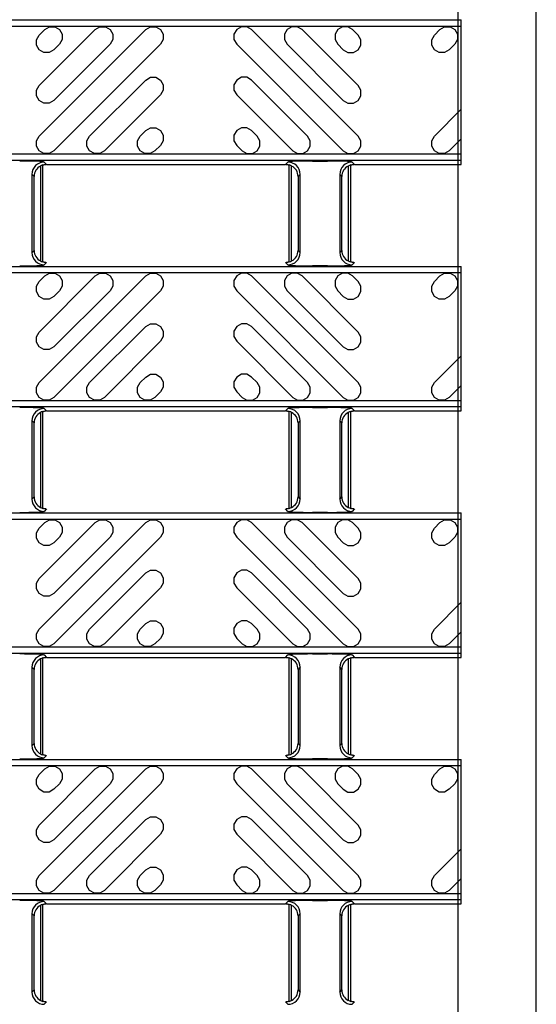
# Model space of a CAD drawing. Units: inches. Extents: x 0 to 50, y -5 to 32.5.
# Drawn here: x 22.8 to 24.5, y 22.1 to 25.2 of the extents above; entities that cross this region are included whole.
import ezdxf

# ---------------------------------------------------------------- set-up
doc = ezdxf.new("R2010")
doc.units = ezdxf.units.IN
doc.header["$MEASUREMENT"] = 0
doc.linetypes.add('ACAD_ISO03W100', pattern=[30, 12, -18])
doc.layers.add('Detail', color=7, linetype='Continuous')

msp = doc.modelspace()

# ---------------------------------------------------------------- linework, layer by layer
at = {"layer": 'Detail', "color": 18, "linetype": 'ACAD_ISO03W100', "true_color": 0x000000}
for p, q in [((24.4715, 15.8025), (24.4715, 27.9024)), ((24.2215, 15.9524), (24.2215, 27.7524)), ((24.2314, 24.7651), (24.2314, 25.2264)), ((24.2314, 23.9777), (24.2314, 24.439)), ((24.2314, 23.1903), (24.2314, 23.6516)), ((24.2314, 22.4029), (24.2314, 22.8642))]:
    msp.add_line(p, q, dxfattribs=at)
at = {"layer": 'Detail', "color": 18, "true_color": 0x000000}
for points in [[(24.2314, 24.7777), (20.2314, 24.7777), (20.2314, 25.2264), (24.2314, 25.2264)], [(24.2314, 24.7974), (20.251, 24.7974), (20.251, 25.2067), (24.2314, 25.2067)], [(22.8996, 25.1961), (22.9146, 25.2048), (22.9319, 25.2048), (22.9469, 25.1961), (22.9556, 25.1811), (22.9556, 25.1638), (22.9469, 25.1488), (22.9291, 25.1309), (22.9141, 25.1223), (22.8968, 25.1223), (22.8818, 25.1309), (22.8731, 25.1459), (22.8731, 25.1633), (22.8818, 25.1783), (22.8996, 25.1961)], [(23.2225, 25.1961), (23.2375, 25.2048), (23.2549, 25.2048), (23.2699, 25.1961), (23.2785, 25.1811), (23.2785, 25.1638), (23.2699, 25.1488), (22.9291, 24.808), (22.9141, 24.7994), (22.8968, 24.7994), (22.8818, 24.808), (22.8731, 24.823), (22.8731, 24.8403), (22.8818, 24.8553), (23.2225, 25.1961)], [(23.0611, 25.1961), (23.0761, 25.2048), (23.0934, 25.2048), (23.1084, 25.1961), (23.1171, 25.1811), (23.1171, 25.1638), (23.1084, 25.1488), (22.9291, 24.9695), (22.9141, 24.9608), (22.8968, 24.9608), (22.8818, 24.9695), (22.8731, 24.9845), (22.8731, 25.0018), (22.8818, 25.0168), (23.0611, 25.1961)], [(23.5608, 25.1961), (23.5458, 25.2048), (23.5285, 25.2048), (23.5135, 25.1961), (23.5048, 25.1811), (23.5048, 25.1638), (23.5135, 25.1488), (23.8542, 24.808), (23.8692, 24.7994), (23.8866, 24.7994), (23.9016, 24.808), (23.9102, 24.823), (23.9102, 24.8403), (23.9016, 24.8553), (23.5608, 25.1961)], [(23.7223, 25.1961), (23.7073, 25.2048), (23.69, 25.2048), (23.675, 25.1961), (23.6663, 25.1811), (23.6663, 25.1638), (23.675, 25.1488), (23.8542, 24.9695), (23.8692, 24.9608), (23.8866, 24.9608), (23.9016, 24.9695), (23.9102, 24.9845), (23.9102, 25.0018), (23.9016, 25.0168), (23.7223, 25.1961)], [(23.8837, 25.1961), (23.8687, 25.2048), (23.8514, 25.2048), (23.8364, 25.1961), (23.8278, 25.1811), (23.8278, 25.1638), (23.8364, 25.1488), (23.8542, 25.1309), (23.8692, 25.1223), (23.8866, 25.1223), (23.9016, 25.1309), (23.9102, 25.1459), (23.9102, 25.1633), (23.9016, 25.1783), (23.8837, 25.1961)], [(24.1634, 25.1961), (24.1784, 25.2048), (24.1957, 25.2048), (24.2107, 25.1961), (24.2194, 25.1811), (24.2194, 25.1638), (24.2107, 25.1488), (24.1929, 25.1309), (24.1779, 25.1223), (24.1606, 25.1223), (24.1456, 25.1309), (24.1369, 25.1459), (24.1369, 25.1633), (24.1456, 25.1783), (24.1634, 25.1961)], [(23.2225, 25.0346), (23.2375, 25.0433), (23.2549, 25.0433), (23.2699, 25.0346), (23.2785, 25.0196), (23.2785, 25.0023), (23.2699, 24.9873), (23.0906, 24.808), (23.0756, 24.7994), (23.0583, 24.7994), (23.0433, 24.808), (23.0346, 24.823), (23.0346, 24.8403), (23.0433, 24.8553), (23.2225, 25.0346)], [(23.5608, 25.0346), (23.5458, 25.0433), (23.5285, 25.0433), (23.5135, 25.0346), (23.5048, 25.0196), (23.5048, 25.0023), (23.5135, 24.9873), (23.6928, 24.808), (23.7078, 24.7994), (23.7251, 24.7994), (23.7401, 24.808), (23.7488, 24.823), (23.7488, 24.8403), (23.7401, 24.8553), (23.5608, 25.0346)], [(24.2314, 24.8465), (24.1929, 24.808), (24.1779, 24.7994), (24.1606, 24.7994), (24.1456, 24.808), (24.1369, 24.823), (24.1369, 24.8403), (24.1456, 24.8553), (24.2314, 24.9411)], [(23.2225, 24.8732), (23.2375, 24.8818), (23.2549, 24.8818), (23.2699, 24.8732), (23.2785, 24.8582), (23.2785, 24.8408), (23.2699, 24.8258), (23.2521, 24.808), (23.2371, 24.7994), (23.2197, 24.7994), (23.2047, 24.808), (23.1961, 24.823), (23.1961, 24.8403), (23.2047, 24.8553), (23.2225, 24.8732)], [(23.5608, 24.8732), (23.5458, 24.8818), (23.5285, 24.8818), (23.5135, 24.8732), (23.5048, 24.8582), (23.5048, 24.8408), (23.5135, 24.8258), (23.5313, 24.808), (23.5463, 24.7994), (23.5636, 24.7994), (23.5786, 24.808), (23.5873, 24.823), (23.5873, 24.8403), (23.5786, 24.8553), (23.5608, 24.8732)], [(22.886, 24.7599), (22.886, 24.4568)], [(22.8937, 24.7627), (22.8938, 24.7628), (22.8941, 24.763), (22.8946, 24.7632), (22.8953, 24.7635), (22.8961, 24.7638), (22.8971, 24.7641), (22.8982, 24.7643), (22.8994, 24.7646), (22.9007, 24.7648), (22.9021, 24.765), (22.9035, 24.7651)], [(22.8938, 24.4534), (22.8938, 24.7633)], [(22.8982, 24.7726), (22.9056, 24.7651)], [(22.9056, 24.7651), (23.6695, 24.7651)], [(23.6695, 24.7651), (23.6769, 24.7726)], [(23.6716, 24.7651), (23.673, 24.765), (23.6743, 24.7648), (23.6756, 24.7646), (23.6769, 24.7643), (23.678, 24.7641), (23.679, 24.7638), (23.6798, 24.7635), (23.6805, 24.7632), (23.681, 24.763), (23.6813, 24.7628), (23.6814, 24.7627)], [(23.6813, 24.4534), (23.6813, 24.7633)], [(23.6891, 24.4568), (23.6891, 24.7599)], [(23.7556, 24.7759), (23.8037, 24.7759)], [(23.8702, 24.7599), (23.8702, 24.4568)], [(23.8779, 24.7627), (23.8781, 24.7628), (23.8784, 24.763), (23.8789, 24.7632), (23.8796, 24.7635), (23.8804, 24.7638), (23.8814, 24.7641), (23.8825, 24.7643), (23.8837, 24.7646), (23.885, 24.7648), (23.8864, 24.765), (23.8878, 24.7651)], [(23.8781, 24.4534), (23.8781, 24.7633)], [(23.8824, 24.7726), (23.8899, 24.7651)], [(23.8899, 24.7651), (24.2314, 24.7651)], [(22.8588, 24.7333), (22.8588, 24.4835)], [(22.8654, 24.7267), (22.8588, 24.7333)], [(22.8654, 24.49), (22.8654, 24.7267)], [(23.7163, 24.7333), (23.7097, 24.7267)], [(23.7097, 24.7267), (23.7097, 24.49)], [(23.7163, 24.4835), (23.7163, 24.7333)], [(23.8431, 24.7333), (23.8431, 24.4835)], [(23.8496, 24.7267), (23.8431, 24.7333)], [(23.8496, 24.49), (23.8496, 24.7267)], [(22.8588, 24.4835), (22.8654, 24.49)], [(23.7097, 24.49), (23.7163, 24.4835)], [(23.8431, 24.4835), (23.8496, 24.49)], [(22.9035, 24.4516), (22.9021, 24.4517), (22.9008, 24.4519), (22.8994, 24.4521), (22.8982, 24.4524), (22.8971, 24.4526), (22.8961, 24.4529), (22.8953, 24.4532), (22.8946, 24.4535), (22.8941, 24.4537), (22.8938, 24.4539), (22.8937, 24.454)], [(22.9056, 24.4516), (22.8982, 24.4441)], [(23.6769, 24.4441), (23.6695, 24.4516)], [(23.6814, 24.454), (23.6813, 24.4539), (23.681, 24.4537), (23.6805, 24.4535), (23.6798, 24.4532), (23.679, 24.4529), (23.678, 24.4526), (23.6769, 24.4524), (23.6757, 24.4521), (23.6743, 24.4519), (23.673, 24.4517), (23.6716, 24.4516)], [(23.8037, 24.4408), (23.7556, 24.4408)], [(23.8878, 24.4516), (23.8864, 24.4517), (23.885, 24.4519), (23.8837, 24.4521), (23.8825, 24.4524), (23.8814, 24.4526), (23.8804, 24.4529), (23.8796, 24.4532), (23.8789, 24.4535), (23.8784, 24.4537), (23.8781, 24.4539), (23.8779, 24.454)], [(23.8899, 24.4516), (23.8824, 24.4441)], [(24.2314, 23.9903), (20.2314, 23.9903), (20.2314, 24.439), (24.2314, 24.439)], [(24.2314, 24.01), (20.251, 24.01), (20.251, 24.4193), (24.2314, 24.4193)], [(22.8996, 24.4087), (22.9146, 24.4174), (22.9319, 24.4174), (22.9469, 24.4087), (22.9556, 24.3937), (22.9556, 24.3764), (22.9469, 24.3614), (22.9291, 24.3435), (22.9141, 24.3349), (22.8968, 24.3349), (22.8818, 24.3435), (22.8731, 24.3585), (22.8731, 24.3759), (22.8818, 24.3909), (22.8996, 24.4087)], [(23.2225, 24.4087), (23.2375, 24.4174), (23.2549, 24.4174), (23.2699, 24.4087), (23.2785, 24.3937), (23.2785, 24.3764), (23.2699, 24.3614), (22.9291, 24.0206), (22.9141, 24.012), (22.8968, 24.012), (22.8818, 24.0206), (22.8731, 24.0356), (22.8731, 24.0529), (22.8818, 24.0679), (23.2225, 24.4087)], [(23.0611, 24.4087), (23.0761, 24.4174), (23.0934, 24.4174), (23.1084, 24.4087), (23.1171, 24.3937), (23.1171, 24.3764), (23.1084, 24.3614), (22.9291, 24.1821), (22.9141, 24.1734), (22.8968, 24.1734), (22.8818, 24.1821), (22.8731, 24.1971), (22.8731, 24.2144), (22.8818, 24.2294), (23.0611, 24.4087)], [(23.5608, 24.4087), (23.5458, 24.4174), (23.5285, 24.4174), (23.5135, 24.4087), (23.5048, 24.3937), (23.5048, 24.3764), (23.5135, 24.3614), (23.8542, 24.0206), (23.8692, 24.012), (23.8866, 24.012), (23.9016, 24.0206), (23.9102, 24.0356), (23.9102, 24.0529), (23.9016, 24.0679), (23.5608, 24.4087)], [(23.7223, 24.4087), (23.7073, 24.4174), (23.69, 24.4174), (23.675, 24.4087), (23.6663, 24.3937), (23.6663, 24.3764), (23.675, 24.3614), (23.8542, 24.1821), (23.8692, 24.1734), (23.8866, 24.1734), (23.9016, 24.1821), (23.9102, 24.1971), (23.9102, 24.2144), (23.9016, 24.2294), (23.7223, 24.4087)], [(23.8837, 24.4087), (23.8687, 24.4174), (23.8514, 24.4174), (23.8364, 24.4087), (23.8278, 24.3937), (23.8278, 24.3764), (23.8364, 24.3614), (23.8542, 24.3435), (23.8692, 24.3349), (23.8866, 24.3349), (23.9016, 24.3435), (23.9102, 24.3585), (23.9102, 24.3759), (23.9016, 24.3909), (23.8837, 24.4087)], [(24.1634, 24.4087), (24.1784, 24.4174), (24.1957, 24.4174), (24.2107, 24.4087), (24.2194, 24.3937), (24.2194, 24.3764), (24.2107, 24.3614), (24.1929, 24.3435), (24.1779, 24.3349), (24.1606, 24.3349), (24.1456, 24.3435), (24.1369, 24.3585), (24.1369, 24.3759), (24.1456, 24.3909), (24.1634, 24.4087)], [(23.2225, 24.2472), (23.2375, 24.2559), (23.2549, 24.2559), (23.2699, 24.2472), (23.2785, 24.2322), (23.2785, 24.2149), (23.2699, 24.1999), (23.0906, 24.0206), (23.0756, 24.012), (23.0583, 24.012), (23.0433, 24.0206), (23.0346, 24.0356), (23.0346, 24.0529), (23.0433, 24.0679), (23.2225, 24.2472)], [(23.5608, 24.2472), (23.5458, 24.2559), (23.5285, 24.2559), (23.5135, 24.2472), (23.5048, 24.2322), (23.5048, 24.2149), (23.5135, 24.1999), (23.6928, 24.0206), (23.7078, 24.012), (23.7251, 24.012), (23.7401, 24.0206), (23.7488, 24.0356), (23.7488, 24.0529), (23.7401, 24.0679), (23.5608, 24.2472)], [(24.2314, 24.0591), (24.1929, 24.0206), (24.1779, 24.012), (24.1606, 24.012), (24.1456, 24.0206), (24.1369, 24.0356), (24.1369, 24.0529), (24.1456, 24.0679), (24.2314, 24.1537)], [(23.2225, 24.0858), (23.2375, 24.0944), (23.2549, 24.0944), (23.2699, 24.0858), (23.2785, 24.0708), (23.2785, 24.0534), (23.2699, 24.0384), (23.2521, 24.0206), (23.2371, 24.012), (23.2197, 24.012), (23.2047, 24.0206), (23.1961, 24.0356), (23.1961, 24.0529), (23.2047, 24.0679), (23.2225, 24.0858)], [(23.5608, 24.0858), (23.5458, 24.0944), (23.5285, 24.0944), (23.5135, 24.0858), (23.5048, 24.0708), (23.5048, 24.0534), (23.5135, 24.0384), (23.5313, 24.0206), (23.5463, 24.012), (23.5636, 24.012), (23.5786, 24.0206), (23.5873, 24.0356), (23.5873, 24.0529), (23.5786, 24.0679), (23.5608, 24.0858)], [(22.886, 23.9725), (22.886, 23.6694)], [(22.8937, 23.9753), (22.8938, 23.9754), (22.8941, 23.9756), (22.8946, 23.9758), (22.8953, 23.9761), (22.8961, 23.9764), (22.8971, 23.9767), (22.8982, 23.9769), (22.8994, 23.9772), (22.9007, 23.9774), (22.9021, 23.9776), (22.9035, 23.9777)], [(22.8938, 23.666), (22.8938, 23.9759)], [(22.8982, 23.9852), (22.9056, 23.9777)], [(22.9056, 23.9777), (23.6695, 23.9777)], [(23.6695, 23.9777), (23.6769, 23.9852)], [(23.6716, 23.9777), (23.673, 23.9776), (23.6743, 23.9774), (23.6756, 23.9772), (23.6769, 23.9769), (23.678, 23.9767), (23.679, 23.9764), (23.6798, 23.9761), (23.6805, 23.9758), (23.681, 23.9756), (23.6813, 23.9754), (23.6814, 23.9753)], [(23.6813, 23.666), (23.6813, 23.9759)], [(23.6891, 23.6694), (23.6891, 23.9725)], [(23.7556, 23.9885), (23.8037, 23.9885)], [(23.8702, 23.9725), (23.8702, 23.6694)], [(23.8779, 23.9753), (23.8781, 23.9754), (23.8784, 23.9756), (23.8789, 23.9758), (23.8796, 23.9761), (23.8804, 23.9764), (23.8814, 23.9767), (23.8825, 23.9769), (23.8837, 23.9772), (23.885, 23.9774), (23.8864, 23.9776), (23.8878, 23.9777)], [(23.8781, 23.666), (23.8781, 23.9759)], [(23.8824, 23.9852), (23.8899, 23.9777)], [(23.8899, 23.9777), (24.2314, 23.9777)], [(22.8588, 23.9459), (22.8588, 23.696)], [(22.8654, 23.9393), (22.8588, 23.9459)], [(22.8654, 23.7026), (22.8654, 23.9393)], [(23.7163, 23.9459), (23.7097, 23.9393)], [(23.7097, 23.9393), (23.7097, 23.7026)], [(23.7163, 23.696), (23.7163, 23.9459)], [(23.8431, 23.9459), (23.8431, 23.696)], [(23.8496, 23.9393), (23.8431, 23.9459)], [(23.8496, 23.7026), (23.8496, 23.9393)], [(22.8588, 23.696), (22.8654, 23.7026)], [(23.7097, 23.7026), (23.7163, 23.696)], [(23.8431, 23.696), (23.8496, 23.7026)], [(22.9035, 23.6642), (22.9021, 23.6643), (22.9008, 23.6645), (22.8994, 23.6647), (22.8982, 23.665), (22.8971, 23.6652), (22.8961, 23.6655), (22.8953, 23.6658), (22.8946, 23.6661), (22.8941, 23.6663), (22.8938, 23.6665), (22.8937, 23.6666)], [(22.9056, 23.6642), (22.8982, 23.6567)], [(23.6769, 23.6567), (23.6695, 23.6642)], [(23.6814, 23.6666), (23.6813, 23.6665), (23.681, 23.6663), (23.6805, 23.6661), (23.6798, 23.6658), (23.679, 23.6655), (23.678, 23.6652), (23.6769, 23.665), (23.6757, 23.6647), (23.6743, 23.6645), (23.673, 23.6643), (23.6716, 23.6642)], [(23.8037, 23.6534), (23.7556, 23.6534)], [(23.8878, 23.6642), (23.8864, 23.6643), (23.885, 23.6645), (23.8837, 23.6647), (23.8825, 23.665), (23.8814, 23.6652), (23.8804, 23.6655), (23.8796, 23.6658), (23.8789, 23.6661), (23.8784, 23.6663), (23.8781, 23.6665), (23.8779, 23.6666)], [(23.8899, 23.6642), (23.8824, 23.6567)], [(24.2314, 23.2029), (20.2314, 23.2029), (20.2314, 23.6516), (24.2314, 23.6516)], [(24.2314, 23.2226), (20.251, 23.2226), (20.251, 23.6319), (24.2314, 23.6319)], [(22.8996, 23.6213), (22.9146, 23.63), (22.9319, 23.63), (22.9469, 23.6213), (22.9556, 23.6063), (22.9556, 23.589), (22.9469, 23.574), (22.9291, 23.5561), (22.9141, 23.5475), (22.8968, 23.5475), (22.8818, 23.5561), (22.8731, 23.5711), (22.8731, 23.5885), (22.8818, 23.6035), (22.8996, 23.6213)], [(23.2225, 23.6213), (23.2375, 23.63), (23.2549, 23.63), (23.2699, 23.6213), (23.2785, 23.6063), (23.2785, 23.589), (23.2699, 23.574), (22.9291, 23.2332), (22.9141, 23.2246), (22.8968, 23.2246), (22.8818, 23.2332), (22.8731, 23.2482), (22.8731, 23.2655), (22.8818, 23.2805), (23.2225, 23.6213)], [(23.0611, 23.6213), (23.0761, 23.63), (23.0934, 23.63), (23.1084, 23.6213), (23.1171, 23.6063), (23.1171, 23.589), (23.1084, 23.574), (22.9291, 23.3947), (22.9141, 23.386), (22.8968, 23.386), (22.8818, 23.3947), (22.8731, 23.4097), (22.8731, 23.427), (22.8818, 23.442), (23.0611, 23.6213)], [(23.5608, 23.6213), (23.5458, 23.63), (23.5285, 23.63), (23.5135, 23.6213), (23.5048, 23.6063), (23.5048, 23.589), (23.5135, 23.574), (23.8542, 23.2332), (23.8692, 23.2246), (23.8866, 23.2246), (23.9016, 23.2332), (23.9102, 23.2482), (23.9102, 23.2655), (23.9016, 23.2805), (23.5608, 23.6213)], [(23.7223, 23.6213), (23.7073, 23.63), (23.69, 23.63), (23.675, 23.6213), (23.6663, 23.6063), (23.6663, 23.589), (23.675, 23.574), (23.8542, 23.3947), (23.8692, 23.386), (23.8866, 23.386), (23.9016, 23.3947), (23.9102, 23.4097), (23.9102, 23.427), (23.9016, 23.442), (23.7223, 23.6213)], [(23.8837, 23.6213), (23.8687, 23.63), (23.8514, 23.63), (23.8364, 23.6213), (23.8278, 23.6063), (23.8278, 23.589), (23.8364, 23.574), (23.8542, 23.5561), (23.8692, 23.5475), (23.8866, 23.5475), (23.9016, 23.5561), (23.9102, 23.5711), (23.9102, 23.5885), (23.9016, 23.6035), (23.8837, 23.6213)], [(24.1634, 23.6213), (24.1784, 23.63), (24.1957, 23.63), (24.2107, 23.6213), (24.2194, 23.6063), (24.2194, 23.589), (24.2107, 23.574), (24.1929, 23.5561), (24.1779, 23.5475), (24.1606, 23.5475), (24.1456, 23.5561), (24.1369, 23.5711), (24.1369, 23.5885), (24.1456, 23.6035), (24.1634, 23.6213)], [(23.2225, 23.4598), (23.2375, 23.4685), (23.2549, 23.4685), (23.2699, 23.4598), (23.2785, 23.4448), (23.2785, 23.4275), (23.2699, 23.4125), (23.0906, 23.2332), (23.0756, 23.2246), (23.0583, 23.2246), (23.0433, 23.2332), (23.0346, 23.2482), (23.0346, 23.2655), (23.0433, 23.2805), (23.2225, 23.4598)], [(23.5608, 23.4598), (23.5458, 23.4685), (23.5285, 23.4685), (23.5135, 23.4598), (23.5048, 23.4448), (23.5048, 23.4275), (23.5135, 23.4125), (23.6928, 23.2332), (23.7078, 23.2246), (23.7251, 23.2246), (23.7401, 23.2332), (23.7488, 23.2482), (23.7488, 23.2655), (23.7401, 23.2805), (23.5608, 23.4598)], [(24.2314, 23.2717), (24.1929, 23.2332), (24.1779, 23.2246), (24.1606, 23.2246), (24.1456, 23.2332), (24.1369, 23.2482), (24.1369, 23.2655), (24.1456, 23.2805), (24.2314, 23.3663)], [(23.2225, 23.2984), (23.2375, 23.307), (23.2549, 23.307), (23.2699, 23.2984), (23.2785, 23.2834), (23.2785, 23.266), (23.2699, 23.251), (23.2521, 23.2332), (23.2371, 23.2246), (23.2197, 23.2246), (23.2047, 23.2332), (23.1961, 23.2482), (23.1961, 23.2655), (23.2047, 23.2805), (23.2225, 23.2984)], [(23.5608, 23.2984), (23.5458, 23.307), (23.5285, 23.307), (23.5135, 23.2984), (23.5048, 23.2834), (23.5048, 23.266), (23.5135, 23.251), (23.5313, 23.2332), (23.5463, 23.2246), (23.5636, 23.2246), (23.5786, 23.2332), (23.5873, 23.2482), (23.5873, 23.2655), (23.5786, 23.2805), (23.5608, 23.2984)], [(22.886, 23.1851), (22.886, 22.882)], [(22.8937, 23.1879), (22.8938, 23.188), (22.8941, 23.1882), (22.8946, 23.1884), (22.8953, 23.1887), (22.8961, 23.189), (22.8971, 23.1893), (22.8982, 23.1895), (22.8994, 23.1898), (22.9007, 23.19), (22.9021, 23.1902), (22.9035, 23.1903)], [(22.8938, 22.8786), (22.8938, 23.1885)], [(22.8982, 23.1978), (22.9056, 23.1903)], [(22.9056, 23.1903), (23.6695, 23.1903)], [(23.6695, 23.1903), (23.6769, 23.1978)], [(23.6716, 23.1903), (23.673, 23.1902), (23.6743, 23.19), (23.6756, 23.1898), (23.6769, 23.1895), (23.678, 23.1893), (23.679, 23.189), (23.6798, 23.1887), (23.6805, 23.1884), (23.681, 23.1882), (23.6813, 23.188), (23.6814, 23.1879)], [(23.6813, 22.8786), (23.6813, 23.1885)], [(23.6891, 22.882), (23.6891, 23.1851)], [(23.7556, 23.2011), (23.8037, 23.2011)], [(23.8702, 23.1851), (23.8702, 22.882)], [(23.8779, 23.1879), (23.8781, 23.188), (23.8784, 23.1882), (23.8789, 23.1884), (23.8796, 23.1887), (23.8804, 23.189), (23.8814, 23.1893), (23.8825, 23.1895), (23.8837, 23.1898), (23.885, 23.19), (23.8864, 23.1902), (23.8878, 23.1903)], [(23.8781, 22.8786), (23.8781, 23.1885)], [(23.8824, 23.1978), (23.8899, 23.1903)], [(23.8899, 23.1903), (24.2314, 23.1903)], [(22.8588, 23.1585), (22.8588, 22.9086)], [(22.8654, 23.1519), (22.8588, 23.1585)], [(22.8654, 22.9152), (22.8654, 23.1519)], [(23.7163, 23.1585), (23.7097, 23.1519)], [(23.7097, 23.1519), (23.7097, 22.9152)], [(23.7163, 22.9086), (23.7163, 23.1585)], [(23.8431, 23.1585), (23.8431, 22.9086)], [(23.8496, 23.1519), (23.8431, 23.1585)], [(23.8496, 22.9152), (23.8496, 23.1519)], [(22.8588, 22.9086), (22.8654, 22.9152)], [(23.7097, 22.9152), (23.7163, 22.9086)], [(23.8431, 22.9086), (23.8496, 22.9152)], [(22.9035, 22.8768), (22.9021, 22.8769), (22.9008, 22.8771), (22.8994, 22.8773), (22.8982, 22.8776), (22.8971, 22.8778), (22.8961, 22.8781), (22.8953, 22.8784), (22.8946, 22.8787), (22.8941, 22.8789), (22.8938, 22.8791), (22.8937, 22.8792)], [(22.9056, 22.8768), (22.8982, 22.8693)], [(23.6769, 22.8693), (23.6695, 22.8768)], [(23.6814, 22.8792), (23.6813, 22.8791), (23.681, 22.8789), (23.6805, 22.8787), (23.6798, 22.8784), (23.679, 22.8781), (23.678, 22.8778), (23.6769, 22.8776), (23.6757, 22.8773), (23.6743, 22.8771), (23.673, 22.8769), (23.6716, 22.8768)], [(23.8878, 22.8768), (23.8864, 22.8769), (23.885, 22.8771), (23.8837, 22.8773), (23.8825, 22.8776), (23.8814, 22.8778), (23.8804, 22.8781), (23.8796, 22.8784), (23.8789, 22.8787), (23.8784, 22.8789), (23.8781, 22.8791), (23.8779, 22.8792)], [(23.8899, 22.8768), (23.8824, 22.8693)], [(24.2314, 22.4155), (20.2314, 22.4155), (20.2314, 22.8642), (24.2314, 22.8642)], [(24.2314, 22.4352), (20.251, 22.4352), (20.251, 22.8445), (24.2314, 22.8445)], [(22.8996, 22.8339), (22.9146, 22.8425), (22.9319, 22.8425), (22.9469, 22.8339), (22.9556, 22.8189), (22.9556, 22.8016), (22.9469, 22.7866), (22.9291, 22.7687), (22.9141, 22.7601), (22.8968, 22.7601), (22.8818, 22.7687), (22.8731, 22.7837), (22.8731, 22.8011), (22.8818, 22.8161), (22.8996, 22.8339)], [(23.2225, 22.8339), (23.2375, 22.8425), (23.2549, 22.8425), (23.2699, 22.8339), (23.2785, 22.8189), (23.2785, 22.8016), (23.2699, 22.7866), (22.9291, 22.4458), (22.9141, 22.4372), (22.8968, 22.4372), (22.8818, 22.4458), (22.8731, 22.4608), (22.8731, 22.4781), (22.8818, 22.4931), (23.2225, 22.8339)], [(23.0611, 22.8339), (23.0761, 22.8425), (23.0934, 22.8425), (23.1084, 22.8339), (23.1171, 22.8189), (23.1171, 22.8016), (23.1084, 22.7866), (22.9291, 22.6073), (22.9141, 22.5986), (22.8968, 22.5986), (22.8818, 22.6073), (22.8731, 22.6223), (22.8731, 22.6396), (22.8818, 22.6546), (23.0611, 22.8339)], [(23.5608, 22.8339), (23.5458, 22.8425), (23.5285, 22.8425), (23.5135, 22.8339), (23.5048, 22.8189), (23.5048, 22.8016), (23.5135, 22.7866), (23.8542, 22.4458), (23.8692, 22.4372), (23.8866, 22.4372), (23.9016, 22.4458), (23.9102, 22.4608), (23.9102, 22.4781), (23.9016, 22.4931), (23.5608, 22.8339)], [(23.7223, 22.8339), (23.7073, 22.8425), (23.69, 22.8425), (23.675, 22.8339), (23.6663, 22.8189), (23.6663, 22.8016), (23.675, 22.7866), (23.8542, 22.6073), (23.8692, 22.5986), (23.8866, 22.5986), (23.9016, 22.6073), (23.9102, 22.6223), (23.9102, 22.6396), (23.9016, 22.6546), (23.7223, 22.8339)], [(23.8037, 22.866), (23.7556, 22.866)], [(23.8837, 22.8339), (23.8687, 22.8425), (23.8514, 22.8425), (23.8364, 22.8339), (23.8278, 22.8189), (23.8278, 22.8016), (23.8364, 22.7866), (23.8542, 22.7687), (23.8692, 22.7601), (23.8866, 22.7601), (23.9016, 22.7687), (23.9102, 22.7837), (23.9102, 22.8011), (23.9016, 22.8161), (23.8837, 22.8339)], [(24.1634, 22.8339), (24.1784, 22.8425), (24.1957, 22.8425), (24.2107, 22.8339), (24.2194, 22.8189), (24.2194, 22.8016), (24.2107, 22.7866), (24.1929, 22.7687), (24.1779, 22.7601), (24.1606, 22.7601), (24.1456, 22.7687), (24.1369, 22.7837), (24.1369, 22.8011), (24.1456, 22.8161), (24.1634, 22.8339)], [(23.2225, 22.6724), (23.2375, 22.6811), (23.2549, 22.6811), (23.2699, 22.6724), (23.2785, 22.6574), (23.2785, 22.6401), (23.2699, 22.6251), (23.0906, 22.4458), (23.0756, 22.4372), (23.0583, 22.4372), (23.0433, 22.4458), (23.0346, 22.4608), (23.0346, 22.4781), (23.0433, 22.4931), (23.2225, 22.6724)], [(23.5608, 22.6724), (23.5458, 22.6811), (23.5285, 22.6811), (23.5135, 22.6724), (23.5048, 22.6574), (23.5048, 22.6401), (23.5135, 22.6251), (23.6928, 22.4458), (23.7078, 22.4372), (23.7251, 22.4372), (23.7401, 22.4458), (23.7488, 22.4608), (23.7488, 22.4781), (23.7401, 22.4931), (23.5608, 22.6724)], [(24.2314, 22.4843), (24.1929, 22.4458), (24.1779, 22.4372), (24.1606, 22.4372), (24.1456, 22.4458), (24.1369, 22.4608), (24.1369, 22.4781), (24.1456, 22.4931), (24.2314, 22.5789)], [(23.2225, 22.511), (23.2375, 22.5196), (23.2549, 22.5196), (23.2699, 22.511), (23.2785, 22.496), (23.2785, 22.4786), (23.2699, 22.4636), (23.2521, 22.4458), (23.2371, 22.4372), (23.2197, 22.4372), (23.2047, 22.4458), (23.1961, 22.4608), (23.1961, 22.4781), (23.2047, 22.4931), (23.2225, 22.511)], [(23.5608, 22.511), (23.5458, 22.5196), (23.5285, 22.5196), (23.5135, 22.511), (23.5048, 22.496), (23.5048, 22.4786), (23.5135, 22.4636), (23.5313, 22.4458), (23.5463, 22.4372), (23.5636, 22.4372), (23.5786, 22.4458), (23.5873, 22.4608), (23.5873, 22.4781), (23.5786, 22.4931), (23.5608, 22.511)], [(22.886, 22.3977), (22.886, 22.0946)], [(22.8937, 22.4005), (22.8938, 22.4006), (22.8941, 22.4008), (22.8946, 22.401), (22.8953, 22.4013), (22.8961, 22.4016), (22.8971, 22.4019), (22.8982, 22.4021), (22.8994, 22.4024), (22.9007, 22.4026), (22.9021, 22.4028), (22.9035, 22.4029)], [(22.8938, 22.0912), (22.8938, 22.4011)], [(22.8982, 22.4104), (22.9056, 22.4029)], [(22.9056, 22.4029), (23.6695, 22.4029)], [(23.6695, 22.4029), (23.6769, 22.4104)], [(23.6716, 22.4029), (23.673, 22.4028), (23.6743, 22.4026), (23.6756, 22.4024), (23.6769, 22.4021), (23.678, 22.4019), (23.679, 22.4016), (23.6798, 22.4013), (23.6805, 22.401), (23.681, 22.4008), (23.6813, 22.4006), (23.6814, 22.4005)], [(23.6813, 22.0912), (23.6813, 22.4011)], [(23.6891, 22.0946), (23.6891, 22.3977)], [(23.7556, 22.4137), (23.8037, 22.4137)], [(23.8702, 22.3977), (23.8702, 22.0946)], [(23.8779, 22.4005), (23.8781, 22.4006), (23.8784, 22.4008), (23.8789, 22.401), (23.8796, 22.4013), (23.8804, 22.4016), (23.8814, 22.4019), (23.8825, 22.4021), (23.8837, 22.4024), (23.885, 22.4026), (23.8864, 22.4028), (23.8878, 22.4029)], [(23.8781, 22.0912), (23.8781, 22.4011)], [(23.8824, 22.4104), (23.8899, 22.4029)], [(23.8899, 22.4029), (24.2314, 22.4029)], [(22.8588, 22.3711), (22.8588, 22.1212)], [(22.8654, 22.3645), (22.8588, 22.3711)], [(22.8654, 22.1278), (22.8654, 22.3645)], [(23.7163, 22.3711), (23.7097, 22.3645)], [(23.7097, 22.3645), (23.7097, 22.1278)], [(23.7163, 22.1212), (23.7163, 22.3711)], [(23.8431, 22.3711), (23.8431, 22.1212)], [(23.8496, 22.3645), (23.8431, 22.3711)], [(23.8496, 22.1278), (23.8496, 22.3645)], [(22.8588, 22.1212), (22.8654, 22.1278)], [(23.7097, 22.1278), (23.7163, 22.1212)], [(23.8431, 22.1212), (23.8496, 22.1278)], [(22.9035, 22.0894), (22.9021, 22.0895), (22.9008, 22.0897), (22.8994, 22.0899), (22.8982, 22.0902), (22.8971, 22.0904), (22.8961, 22.0907), (22.8953, 22.091), (22.8946, 22.0913), (22.8941, 22.0915), (22.8938, 22.0917), (22.8937, 22.0918)], [(22.9056, 22.0894), (22.8982, 22.0819)], [(23.6769, 22.0819), (23.6695, 22.0894)], [(23.6814, 22.0918), (23.6813, 22.0917), (23.681, 22.0915), (23.6805, 22.0913), (23.6798, 22.091), (23.679, 22.0907), (23.678, 22.0904), (23.6769, 22.0902), (23.6757, 22.0899), (23.6743, 22.0897), (23.673, 22.0895), (23.6716, 22.0894)], [(23.8878, 22.0894), (23.8864, 22.0895), (23.885, 22.0897), (23.8837, 22.0899), (23.8825, 22.0902), (23.8814, 22.0904), (23.8804, 22.0907), (23.8796, 22.091), (23.8789, 22.0913), (23.8784, 22.0915), (23.8781, 22.0917), (23.8779, 22.0918)], [(23.8899, 22.0894), (23.8824, 22.0819)]]:
    msp.add_lwpolyline(points, dxfattribs=at)
for points in [[(22.8982, 24.7726, 0.412915), (22.8588, 24.7333)], [(23.7163, 24.7333, 0.412912), (23.6769, 24.7726)], [(23.8824, 24.7726, 0.412915), (23.8431, 24.7333)], [(22.8588, 24.4835, 0.412914), (22.8982, 24.4441)], [(23.6769, 24.4441, 0.41291), (23.7163, 24.4835)], [(23.8431, 24.4835, 0.412914), (23.8824, 24.4441)], [(22.8982, 23.9852, 0.412915), (22.8588, 23.9459)], [(23.7163, 23.9459, 0.412912), (23.6769, 23.9852)], [(23.8824, 23.9852, 0.412915), (23.8431, 23.9459)], [(22.8588, 23.696, 0.412914), (22.8982, 23.6567)], [(23.6769, 23.6567, 0.41291), (23.7163, 23.696)], [(23.8431, 23.696, 0.412914), (23.8824, 23.6567)], [(22.8982, 23.1978, 0.412915), (22.8588, 23.1585)], [(23.7163, 23.1585, 0.412912), (23.6769, 23.1978)], [(23.8824, 23.1978, 0.412915), (23.8431, 23.1585)], [(22.8588, 22.9086, 0.412914), (22.8982, 22.8693)], [(23.6769, 22.8693, 0.41291), (23.7163, 22.9086)], [(23.8431, 22.9086, 0.412914), (23.8824, 22.8693)], [(22.8982, 22.4104, 0.412915), (22.8588, 22.3711)], [(23.7163, 22.3711, 0.412912), (23.6769, 22.4104)], [(23.8824, 22.4104, 0.412915), (23.8431, 22.3711)], [(22.8588, 22.1212, 0.412914), (22.8982, 22.0819)], [(23.6769, 22.0819, 0.41291), (23.7163, 22.1212)], [(23.8431, 22.1212, 0.412914), (23.8824, 22.0819)]]:
    msp.add_lwpolyline(points, format="xyb", dxfattribs=at)
for centre, major_axis, ratio, start_param, end_param in [((22.8195, 24.7724), (0.0787, 0), 0.043661, 0.043633, 1.570796), ((22.9066, 24.7248), (0.0381, -0.0168), 0.937575, 2.486217, 3.532865), ((22.9057, 24.7257), (0.0279, -0.0279), 0.998099, 2.660634, 2.879392), ((22.9057, 24.7257), (0.0279, -0.0279), 0.998099, 2.357146, 2.410497), ((23.6694, 24.7257), (0.0279, 0.0279), 0.998099, 0.731096, 0.784447), ((23.7556, 24.7724), (0.0787, 0), 0.043661, 1.570796, 3.097959), ((23.6694, 24.7257), (0.0279, 0.0279), 0.998099, 0.262201, 0.480958), ((23.6685, 24.7248), (0.0381, 0.0168), 0.937575, 5.891913, 6.938561), ((23.8037, 24.7724), (0.0787, 0), 0.043661, 0.043633, 1.570796), ((23.8908, 24.7248), (0.0381, -0.0168), 0.937575, 2.486217, 3.532865), ((23.8899, 24.7257), (0.0279, -0.0279), 0.998099, 2.660634, 2.879392), ((23.8899, 24.7257), (0.0279, -0.0279), 0.998099, 2.357146, 2.410497), ((22.9066, 24.4919), (0.0381, 0.0168), 0.937575, 2.750321, 3.796969), ((23.6685, 24.4919), (0.0381, -0.0168), 0.937575, 5.627809, 6.674457), ((23.8908, 24.4919), (0.0381, 0.0168), 0.937575, 2.750321, 3.796969), ((22.8195, 24.4443), (0.0787, 0), 0.043661, 4.712389, 6.239552), ((22.9057, 24.491), (-0.0279, -0.0279), 0.998099, 0.262201, 0.480958), ((22.9057, 24.491), (-0.0279, -0.0279), 0.998099, 0.731096, 0.784447), ((23.6694, 24.491), (-0.0279, 0.0279), 0.998099, 2.357146, 2.410497), ((23.7556, 24.4443), (0.0787, 0), 0.043661, 3.185226, 4.712389), ((23.6694, 24.491), (-0.0279, 0.0279), 0.998099, 2.660634, 2.879392), ((23.8037, 24.4443), (0.0787, 0), 0.043661, 4.712389, 6.239552), ((23.8899, 24.491), (-0.0279, -0.0279), 0.998099, 0.262201, 0.480958), ((23.8899, 24.491), (-0.0279, -0.0279), 0.998099, 0.731096, 0.784447), ((22.8195, 23.985), (0.0787, 0), 0.043661, 0.043633, 1.570796), ((22.9066, 23.9374), (0.0381, -0.0168), 0.937575, 2.486217, 3.532865), ((22.9057, 23.9383), (0.0279, -0.0279), 0.998099, 2.660634, 2.879392), ((22.9057, 23.9383), (0.0279, -0.0279), 0.998099, 2.357146, 2.410497), ((23.6694, 23.9383), (0.0279, 0.0279), 0.998099, 0.731096, 0.784447), ((23.7556, 23.985), (0.0787, 0), 0.043661, 1.570796, 3.097959), ((23.6694, 23.9383), (0.0279, 0.0279), 0.998099, 0.262201, 0.480958), ((23.6685, 23.9374), (0.0381, 0.0168), 0.937575, 5.891913, 6.938561), ((23.8037, 23.985), (0.0787, 0), 0.043661, 0.043633, 1.570796), ((23.8908, 23.9374), (0.0381, -0.0168), 0.937575, 2.486217, 3.532865), ((23.8899, 23.9383), (0.0279, -0.0279), 0.998099, 2.660634, 2.879392), ((23.8899, 23.9383), (0.0279, -0.0279), 0.998099, 2.357146, 2.410497), ((22.9066, 23.7045), (0.0381, 0.0168), 0.937575, 2.750321, 3.796969), ((23.6685, 23.7045), (0.0381, -0.0168), 0.937575, 5.627809, 6.674457), ((23.8908, 23.7045), (0.0381, 0.0168), 0.937575, 2.750321, 3.796969), ((22.8195, 23.6569), (0.0787, 0), 0.043661, 4.712389, 6.239552), ((22.9057, 23.7036), (-0.0279, -0.0279), 0.998099, 0.262201, 0.480958), ((22.9057, 23.7036), (-0.0279, -0.0279), 0.998099, 0.731096, 0.784447), ((23.6694, 23.7036), (-0.0279, 0.0279), 0.998099, 2.357146, 2.410497), ((23.7556, 23.6569), (0.0787, 0), 0.043661, 3.185226, 4.712389), ((23.6694, 23.7036), (-0.0279, 0.0279), 0.998099, 2.660634, 2.879392), ((23.8037, 23.6569), (0.0787, 0), 0.043661, 4.712389, 6.239552), ((23.8899, 23.7036), (-0.0279, -0.0279), 0.998099, 0.262201, 0.480958), ((23.8899, 23.7036), (-0.0279, -0.0279), 0.998099, 0.731096, 0.784447), ((22.8195, 23.1976), (0.0787, 0), 0.043661, 0.043633, 1.570796), ((22.9066, 23.15), (0.0381, -0.0168), 0.937575, 2.486217, 3.532865), ((22.9057, 23.1509), (0.0279, -0.0279), 0.998099, 2.660634, 2.879392), ((22.9057, 23.1509), (0.0279, -0.0279), 0.998099, 2.357146, 2.410497), ((23.6694, 23.1509), (0.0279, 0.0279), 0.998099, 0.731096, 0.784447), ((23.7556, 23.1976), (0.0787, 0), 0.043661, 1.570796, 3.097959), ((23.6694, 23.1509), (0.0279, 0.0279), 0.998099, 0.262201, 0.480958), ((23.6685, 23.15), (0.0381, 0.0168), 0.937575, 5.891913, 6.938561), ((23.8037, 23.1976), (0.0787, 0), 0.043661, 0.043633, 1.570796), ((23.8908, 23.15), (0.0381, -0.0168), 0.937575, 2.486217, 3.532865), ((23.8899, 23.1509), (0.0279, -0.0279), 0.998099, 2.660634, 2.879392), ((23.8899, 23.1509), (0.0279, -0.0279), 0.998099, 2.357146, 2.410497), ((22.9066, 22.9171), (0.0381, 0.0168), 0.937575, 2.750321, 3.796969), ((23.6685, 22.9171), (0.0381, -0.0168), 0.937575, 5.627809, 6.674457), ((23.8908, 22.9171), (0.0381, 0.0168), 0.937575, 2.750321, 3.796969), ((22.8195, 22.8695), (0.0787, 0), 0.043661, 4.712389, 6.239552), ((22.9057, 22.9162), (-0.0279, -0.0279), 0.998099, 0.262201, 0.480958), ((22.9057, 22.9162), (-0.0279, -0.0279), 0.998099, 0.731096, 0.784447), ((23.6694, 22.9162), (-0.0279, 0.0279), 0.998099, 2.357146, 2.410497), ((23.7556, 22.8695), (0.0787, 0), 0.043661, 3.185226, 4.712389), ((23.6694, 22.9162), (-0.0279, 0.0279), 0.998099, 2.660634, 2.879392), ((23.8037, 22.8695), (0.0787, 0), 0.043661, 4.712389, 6.239552), ((23.8899, 22.9162), (-0.0279, -0.0279), 0.998099, 0.262201, 0.480958), ((23.8899, 22.9162), (-0.0279, -0.0279), 0.998099, 0.731096, 0.784447), ((22.8195, 22.4102), (0.0787, 0), 0.043661, 0.043633, 1.570796), ((22.9066, 22.3626), (0.0381, -0.0168), 0.937575, 2.486217, 3.532865), ((22.9057, 22.3635), (0.0279, -0.0279), 0.998099, 2.660634, 2.879392), ((22.9057, 22.3635), (0.0279, -0.0279), 0.998099, 2.357146, 2.410497), ((23.6694, 22.3635), (0.0279, 0.0279), 0.998099, 0.731096, 0.784447), ((23.7556, 22.4102), (0.0787, 0), 0.043661, 1.570796, 3.097959), ((23.6694, 22.3635), (0.0279, 0.0279), 0.998099, 0.262201, 0.480958), ((23.6685, 22.3626), (0.0381, 0.0168), 0.937575, 5.891913, 6.938561), ((23.8037, 22.4102), (0.0787, 0), 0.043661, 0.043633, 1.570796), ((23.8908, 22.3626), (0.0381, -0.0168), 0.937575, 2.486217, 3.532865), ((23.8899, 22.3635), (0.0279, -0.0279), 0.998099, 2.660634, 2.879392), ((23.8899, 22.3635), (0.0279, -0.0279), 0.998099, 2.357146, 2.410497), ((22.9066, 22.1297), (0.0381, 0.0168), 0.937575, 2.750321, 3.796969), ((23.6685, 22.1297), (0.0381, -0.0168), 0.937575, 5.627809, 6.674457), ((23.8908, 22.1297), (0.0381, 0.0168), 0.937575, 2.750321, 3.796969), ((22.9057, 22.1288), (-0.0279, -0.0279), 0.998099, 0.262201, 0.480958), ((22.9057, 22.1288), (-0.0279, -0.0279), 0.998099, 0.731096, 0.784447), ((23.6694, 22.1288), (-0.0279, 0.0279), 0.998099, 2.357146, 2.410497), ((23.6694, 22.1288), (-0.0279, 0.0279), 0.998099, 2.660634, 2.879392), ((23.8899, 22.1288), (-0.0279, -0.0279), 0.998099, 0.262201, 0.480958), ((23.8899, 22.1288), (-0.0279, -0.0279), 0.998099, 0.731096, 0.784447)]:
    msp.add_ellipse(centre, major_axis=major_axis, ratio=ratio, start_param=start_param, end_param=end_param, dxfattribs=at)

doc.saveas('drawing.dxf')
